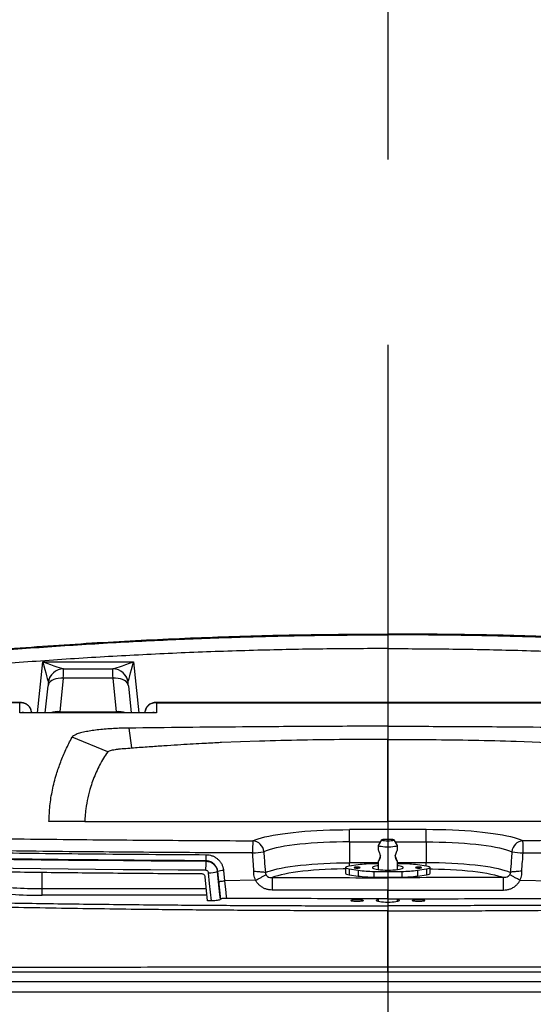
# Model space of a CAD drawing. Extents: x 5251 to 74866, y 269 to 17244.
# Drawn here: x 14847 to 15270, y 10311 to 11122 of the extents above; entities that cross this region are included whole.
import ezdxf

# ---------------------------------------------------------------- set-up
doc = ezdxf.new("R2010")
doc.units = 0
doc.header["$LTSCALE"] = 48
doc.header["$MEASUREMENT"] = 0
doc.linetypes.add('CENTER', pattern=[50.8, 31.75, -6.35, 6.35, -6.35])
doc.layers.add('A-EB-BIN', color=8, linetype='Continuous')
doc.layers.add('G-ANNO-NOTE', color=95, linetype='Continuous')

# ---------------------------------------------------------------- blocks, each defined once
blk = doc.blocks.new('A$C7f305e35')
for p, q in [((1005.58, 1305.31), (1005.58, 1293.98)), ((717.23, 1241.08), (721.64, 1283.02)), ((721.64, 1283.02), (796.22, 1283.02)), ((796.22, 1283.02), (800.63, 1241.08)), ((738.64, 1277.36), (738.72, 1277.36)), ((738.72, 1277.36), (779.14, 1277.36)), ((779.14, 1277.36), (779.22, 1277.36)), ((738.45, 1269.53), (735.56, 1242.01)), ((779.41, 1269.53), (738.45, 1269.53)), ((782.31, 1242.01), (779.41, 1269.53)), ((723.52, 1241.08), (725.87, 1263.42)), ((791.99, 1263.42), (794.34, 1241.08)), ((703.42, 1249.55), (673.41, 1249.55)), ((702.68, 1249.34), (673.98, 1249.34)), ((702.68, 1240.95), (702.68, 1249.34)), ((1196.72, 1249.55), (814.45, 1249.55)), ((815.18, 1249.34), (815.18, 1240.95)), ((815.18, 1249.34), (1195.99, 1249.34)), ((815.18, 1240.95), (702.68, 1240.95)), ((812.82, 1241.08), (705.05, 1241.08)), ((712.24, 1241.78), (712.24, 1241.08)), ((735.52, 1241.08), (735.56, 1242.01)), ((735.56, 1242.01), (782.31, 1242.01)), ((782.34, 1241.08), (782.31, 1242.01)), ((805.62, 1241.08), (805.62, 1241.78)), ((792.32, 1228.52), (794.47, 1212.18)), ((1005.58, 1230.1), (1005.58, 1219.17)), ((774.96, 1208.88), (745.61, 1220.97)), ((899.86, 1217.71), (868.71, 1216.57)), ((1111.31, 1217.71), (1145.54, 1216.45)), ((756.11, 1151.59), (726.66, 1151.59)), ((756.13, 1151.91), (756.11, 1151.59)), ((756.11, 1151.59), (1005.58, 1151.59)), ((1255.05, 1151.59), (1005.58, 1151.59)), ((973.96, 1134.86), (973.96, 1144.92)), ((1037.21, 1144.92), (973.96, 1144.92)), ((1037.21, 1134.86), (1037.21, 1144.92)), ((973.96, 1134.86), (973.96, 1117.6)), ((973.96, 1134.86), (999.41, 1134.86)), ((1000.33, 1136.41), (997.71, 1131.97)), ((1013.45, 1131.97), (1010.84, 1136.41)), ((1011.75, 1134.86), (1037.21, 1134.86)), ((1037.21, 1134.86), (1037.21, 1117.6)), ((997.68, 1131.84), (997.68, 1128.67)), ((1013.49, 1128.7), (1013.49, 1131.84)), ((855.86, 1118.98), (855.92, 1119.28)), ((997.68, 1118.74), (997.68, 1112.07)), ((1013.49, 1112.07), (1013.49, 1118.79)), ((865.43, 1110.51), (865.41, 1110.4)), ((866.29, 1102.07), (865.43, 1110.51)), ((870.35, 1111.27), (871.21, 1102.82)), ((970.8, 1113.69), (970.8, 1108.95)), ((981.13, 1115.96), (973.79, 1114.82)), ((973.79, 1112.56), (981.13, 1111.42)), ((973.79, 1112.56), (973.79, 1107.82)), ((973.96, 1114.85), (973.96, 1117.6)), ((997.68, 1117.6), (973.96, 1117.6)), ((981.13, 1111.42), (981.13, 1106.68)), ((997.68, 1116.8), (994.13, 1116.8)), ((994.13, 1110.58), (1017.04, 1110.58)), ((994.13, 1110.58), (994.13, 1105.84)), ((1037.21, 1117.6), (1013.49, 1117.6)), ((1017.04, 1116.8), (1013.49, 1116.8)), ((1017.04, 1110.58), (1017.04, 1105.84)), ((1037.38, 1114.82), (1030.04, 1115.96)), ((1030.04, 1111.42), (1037.38, 1112.56)), ((1030.04, 1111.42), (1030.04, 1106.68)), ((1037.21, 1114.85), (1037.21, 1117.6)), ((1037.38, 1112.56), (1037.38, 1107.82)), ((1040.37, 1108.95), (1040.37, 1113.69)), ((720.98, 1096.41), (720.98, 1109.57)), ((857.26, 1086.38), (855.26, 1106.13)), ((865.41, 1110.4), (867.73, 1087.48)), ((896.72, 1103.29), (871.21, 1102.82)), ((973.79, 1107.82), (981.13, 1106.68)), ((994.13, 1105.84), (1017.04, 1105.84)), ((1005.58, 1105.36), (1005.58, 1095.04)), ((1030.04, 1106.68), (1037.38, 1107.82)), ((1114.45, 1103.29), (1139.96, 1102.82)), ((720.98, 1090.96), (720.98, 1096.41)), ((720.98, 1096.41), (856.25, 1096.41)), ((1005.58, 1088.03), (1005.58, 1095.04)), ((856.8, 1090.96), (720.98, 1090.96)), ((857.29, 1086.39), (857.1, 1086.37)), ((857.1, 1086.37), (857.26, 1086.38)), ((867.75, 1087.6), (867.73, 1087.48)), ((997.68, 1088.04), (997.68, 1085.68)), ((1013.49, 1085.68), (1013.49, 1088.04)), ((1005.58, 1082.21), (1005.58, 1078.04)), ((1005.58, 1027.72), (1005.58, 1031.96)), ((235.86, 1027.72), (1775.3, 1027.72)), ((1776.29, 1019.56), (234.87, 1019.56)), ((234.48, 1011.37), (1776.69, 1011.37))]:
    blk.add_line(p, q)
at = {"flags": 128}
for points in [[(738.45, 1269.53), (738.53, 1271.8), (738.59, 1273.73), (738.65, 1275.29), (738.69, 1276.43), (738.71, 1277.12), (738.72, 1277.36)], [(779.41, 1269.53), (779.33, 1271.8), (779.27, 1273.73), (779.21, 1275.29), (779.17, 1276.43), (779.15, 1277.12), (779.14, 1277.36)], [(738.45, 1269.53), (736.34, 1269.58), (734.3, 1269.41), (732.37, 1269.03), (730.61, 1268.46), (729.08, 1267.72), (727.8, 1266.81), (726.82, 1265.77), (726.17, 1264.63), (725.87, 1263.42)], [(726.14, 1266.03), (726.13, 1265.92), (726.1, 1265.58), (726.04, 1265.04), (725.96, 1264.31), (725.87, 1263.42)], [(791.99, 1263.42), (791.69, 1264.63), (791.04, 1265.77), (790.06, 1266.81), (788.79, 1267.72), (787.25, 1268.46), (785.49, 1269.03), (783.56, 1269.41), (781.52, 1269.58), (779.41, 1269.53)], [(791.99, 1263.42), (791.9, 1264.31), (791.82, 1265.04), (791.77, 1265.58), (791.73, 1265.92), (791.72, 1266.03)], [(894.46, 1135.77), (896.47, 1136.6), (898.81, 1137.41), (901.46, 1138.19), (904.41, 1138.94), (907.65, 1139.65), (911.16, 1140.33), (914.94, 1140.98), (918.95, 1141.58), (923.2, 1142.14), (927.66, 1142.65), (932.3, 1143.12), (937.13, 1143.53), (942.1, 1143.89), (947.21, 1144.2), (952.42, 1144.46), (957.73, 1144.66), (963.1, 1144.8), (968.52, 1144.89), (973.96, 1144.92)], [(1116.71, 1135.77), (1114.69, 1136.6), (1112.36, 1137.41), (1109.71, 1138.19), (1106.76, 1138.94), (1103.52, 1139.65), (1100.01, 1140.33), (1096.23, 1140.98), (1092.21, 1141.58), (1087.97, 1142.14), (1083.51, 1142.65), (1078.86, 1143.12), (1074.04, 1143.53), (1069.07, 1143.89), (1063.96, 1144.2), (1058.74, 1144.46), (1053.44, 1144.66), (1048.07, 1144.8), (1042.65, 1144.89), (1037.21, 1144.92)], [(973.96, 1134.86), (968.57, 1134.82), (963.2, 1134.73), (957.9, 1134.57), (952.67, 1134.35), (947.55, 1134.07), (942.57, 1133.73), (937.76, 1133.33), (933.13, 1132.87), (928.71, 1132.37), (924.53, 1131.81), (920.6, 1131.2), (916.95, 1130.55), (913.6, 1129.86), (910.55, 1129.12), (907.84, 1128.36), (905.46, 1127.57), (903.45, 1126.74)], [(1005.58, 1137.19), (1006.95, 1137.16), (1008.22, 1137.08), (1009.32, 1136.94), (1010.16, 1136.76), (1010.68, 1136.55), (1010.86, 1136.33), (1010.68, 1136.1), (1010.16, 1135.89), (1009.32, 1135.72), (1008.22, 1135.58), (1006.95, 1135.49), (1005.58, 1135.46), (1004.22, 1135.49), (1002.94, 1135.58), (1001.85, 1135.72), (1001.01, 1135.89), (1000.48, 1136.1), (1000.3, 1136.33), (1000.48, 1136.55), (1001.01, 1136.76), (1001.85, 1136.94), (1002.94, 1137.08), (1004.22, 1137.16), (1005.58, 1137.19)], [(1037.21, 1134.86), (1042.6, 1134.82), (1047.96, 1134.73), (1053.27, 1134.57), (1058.5, 1134.35), (1063.61, 1134.07), (1068.59, 1133.73), (1073.41, 1133.33), (1078.04, 1132.87), (1082.45, 1132.37), (1086.64, 1131.81), (1090.57, 1131.2), (1094.22, 1130.55), (1097.57, 1129.86), (1100.61, 1129.12), (1103.33, 1128.36), (1105.7, 1127.57), (1107.72, 1126.74)], [(1013.45, 1131.97), (1013.48, 1131.91), (1013.38, 1131.63), (1012.93, 1131.36), (1012.13, 1131.11), (1011.02, 1130.9), (1009.66, 1130.73), (1008.11, 1130.61), (1006.44, 1130.55), (1004.73, 1130.55), (1003.06, 1130.61), (1001.51, 1130.73), (1000.15, 1130.9), (999.04, 1131.11), (998.24, 1131.36), (997.78, 1131.63), (997.69, 1131.91), (997.71, 1131.97)], [(675.1, 1120.7), (697.67, 1120.41), (720.25, 1120.14), (742.83, 1119.9), (765.42, 1119.67), (788.02, 1119.47), (810.63, 1119.28), (833.24, 1119.12), (855.86, 1118.98)], [(855.61, 1111.44), (832.95, 1111.58), (810.3, 1111.74), (787.65, 1111.92), (765.01, 1112.13), (742.37, 1112.35), (719.75, 1112.6), (697.13, 1112.87), (674.53, 1113.16)], [(904.82, 1109.53), (906.74, 1110.34), (909.03, 1111.13), (911.65, 1111.89), (914.61, 1112.62), (917.88, 1113.3), (921.44, 1113.95), (925.29, 1114.56), (929.39, 1115.11), (933.73, 1115.62), (938.28, 1116.07), (943.02, 1116.47), (947.92, 1116.81), (952.96, 1117.09), (958.11, 1117.31), (963.35, 1117.47), (968.64, 1117.56), (973.96, 1117.6)], [(970.8, 1112.55), (968.88, 1112.54), (963.83, 1112.44), (958.83, 1112.29), (953.92, 1112.07), (949.12, 1111.8), (944.46, 1111.47), (939.95, 1111.08), (935.64, 1110.64), (931.54, 1110.15), (927.67, 1109.61), (924.06, 1109.02), (920.72, 1108.39), (917.68, 1107.72), (914.95, 1107.02), (912.54, 1106.29), (910.48, 1105.53)], [(973.79, 1114.82), (972.52, 1114.58), (971.58, 1114.31), (971, 1114.01), (970.8, 1113.69), (971, 1113.38), (971.58, 1113.07), (972.52, 1112.8), (973.79, 1112.56)], [(980.29, 1113.28), (981.25, 1113.31), (982.07, 1113.4), (982.62, 1113.53), (982.82, 1113.69), (982.62, 1113.85), (982.07, 1113.98), (981.25, 1114.07), (980.29, 1114.11), (979.32, 1114.07), (978.5, 1113.98), (977.95, 1113.85), (977.76, 1113.69), (977.95, 1113.53), (978.5, 1113.4), (979.32, 1113.31), (980.29, 1113.28)], [(997.68, 1115.31), (996.83, 1115.19), (995.41, 1114.92), (994.29, 1114.62), (993.49, 1114.3), (993.04, 1113.95), (992.95, 1113.6), (993.22, 1113.25), (993.85, 1112.92), (994.81, 1112.6), (996.09, 1112.32), (997.64, 1112.08), (999.41, 1111.88), (1001.37, 1111.73), (1003.45, 1111.65), (1005.58, 1111.62)], [(1005.58, 1111.62), (1007.72, 1111.65), (1009.8, 1111.73), (1011.75, 1111.88), (1013.53, 1112.08), (1015.08, 1112.32), (1016.35, 1112.6), (1017.32, 1112.92), (1017.95, 1113.25), (1018.22, 1113.6), (1018.13, 1113.95), (1017.68, 1114.3), (1016.88, 1114.62), (1015.75, 1114.92), (1014.34, 1115.19), (1013.49, 1115.31)], [(1030.88, 1113.28), (1031.85, 1113.31), (1032.67, 1113.4), (1033.22, 1113.53), (1033.41, 1113.69), (1033.22, 1113.85), (1032.67, 1113.98), (1031.85, 1114.07), (1030.88, 1114.11), (1029.91, 1114.07), (1029.09, 1113.98), (1028.54, 1113.85), (1028.35, 1113.69), (1028.54, 1113.53), (1029.09, 1113.4), (1029.91, 1113.31), (1030.88, 1113.28)], [(1106.35, 1109.53), (1104.42, 1110.34), (1102.14, 1111.13), (1099.52, 1111.89), (1096.56, 1112.62), (1093.29, 1113.3), (1089.73, 1113.95), (1085.88, 1114.56), (1081.78, 1115.11), (1077.44, 1115.62), (1072.89, 1116.07), (1068.15, 1116.47), (1063.25, 1116.81), (1058.21, 1117.09), (1053.05, 1117.31), (1047.82, 1117.47), (1042.53, 1117.56), (1037.21, 1117.6)], [(1037.38, 1112.56), (1038.65, 1112.8), (1039.59, 1113.07), (1040.17, 1113.38), (1040.37, 1113.69), (1040.17, 1114.01), (1039.59, 1114.31), (1038.65, 1114.58), (1037.38, 1114.82)], [(1040.37, 1112.55), (1042.29, 1112.54), (1047.34, 1112.44), (1052.33, 1112.29), (1057.25, 1112.07), (1062.05, 1111.8), (1066.71, 1111.47), (1071.21, 1111.08), (1075.53, 1110.64), (1079.63, 1110.15), (1083.5, 1109.61), (1087.11, 1109.02), (1090.45, 1108.39), (1093.49, 1107.72), (1096.22, 1107.02), (1098.62, 1106.29), (1100.69, 1105.53)], [(860.31, 1086.35), (858.86, 1100.67), (857.99, 1109.26)], [(871.21, 1102.82), (872.17, 1093.28), (872.27, 1092.35), (872.67, 1088.36)], [(970.8, 1108.95), (971, 1108.63), (971.58, 1108.33), (972.52, 1108.06), (973.79, 1107.82)], [(1037.38, 1107.82), (1038.65, 1108.06), (1039.59, 1108.33), (1040.17, 1108.63), (1040.37, 1108.95)], [(867.75, 1087.6), (867.35, 1091.59), (866.29, 1102.07)], [(860.31, 1086.35), (859.91, 1086.35), (859.51, 1086.35), (859.11, 1086.35), (858.71, 1086.36), (858.31, 1086.36), (857.91, 1086.36), (857.5, 1086.36), (857.1, 1086.37)], [(980.29, 1085.71), (978.92, 1085.74), (977.66, 1085.83), (976.59, 1085.97), (975.79, 1086.16), (975.33, 1086.37), (975.24, 1086.59), (975.52, 1086.82), (976.15, 1087.02), (977.09, 1087.18), (978.27, 1087.3), (979.6, 1087.36), (980.97, 1087.36), (982.3, 1087.3), (983.48, 1087.18), (984.42, 1087.02), (985.05, 1086.82), (985.33, 1086.59), (985.24, 1086.37), (984.78, 1086.16), (983.98, 1085.97), (982.91, 1085.83), (981.65, 1085.74), (980.29, 1085.71)], [(1005.58, 1084.98), (1003.73, 1085.01), (1001.95, 1085.1), (1000.31, 1085.24), (998.88, 1085.44), (997.7, 1085.67), (996.82, 1085.94), (996.28, 1086.23), (996.1, 1086.54), (996.28, 1086.84), (996.82, 1087.13), (997.68, 1087.4)], [(1013.49, 1087.4), (1014.35, 1087.13), (1014.89, 1086.84), (1015.07, 1086.54), (1014.89, 1086.23), (1014.35, 1085.94), (1013.47, 1085.67), (1012.29, 1085.44), (1010.85, 1085.24), (1009.21, 1085.1), (1007.43, 1085.01), (1005.58, 1084.98)], [(1030.88, 1085.71), (1029.52, 1085.74), (1028.25, 1085.83), (1027.18, 1085.97), (1026.39, 1086.16), (1025.93, 1086.37), (1025.83, 1086.59), (1026.11, 1086.82), (1026.75, 1087.02), (1027.69, 1087.18), (1028.87, 1087.3), (1030.19, 1087.36), (1031.57, 1087.36), (1032.9, 1087.3), (1034.07, 1087.18), (1035.01, 1087.02), (1035.65, 1086.82), (1035.93, 1086.59), (1035.83, 1086.37), (1035.37, 1086.16), (1034.58, 1085.97), (1033.51, 1085.83), (1032.25, 1085.74), (1030.88, 1085.71)]]:
    blk.add_lwpolyline(points, dxfattribs=at)
for centre, radius, start, end in [((738.66, 1264.74), 12.61, 90.1078, 173.61213), ((738.72, 1264.71), 12.65, 90, 174), ((779.14, 1264.71), 12.65, 6, 90), ((779.2, 1264.74), 12.61, 6.38787, 89.89227), ((734.04, 1223.75), 18.33, 85.26346, 108.93471), ((783.82, 1223.75), 18.33, 71.06532, 94.73651), ((1040.04, 1127.28), 145.83, 176.66125, 180.61521), ((893.58, 1125.9), 9.91, 4.87355, 84.9004), ((1117.59, 1125.9), 9.91, 95.0996, 175.12645), ((971.13, 1127.28), 145.83, 359.38479, 3.33875), ((889.77, 1207.1), 81.51, 273.12486, 279.65637), ((1121.39, 1207.1), 81.51, 260.34363, 266.87514), ((932.94, 1112.61), 77.34, 175.27504, 180.86915), ((802.18, 1123.52), 53.91, 355.48187, 0.83147), ((871.68, 1086.26), 25.05, 93.04269, 104.4556), ((993.42, 1027.37), 89.43, 89.5424, 97.89565), ((993.42, 1200.01), 89.43, 262.10435, 270.4576), ((1017.75, 1027.37), 89.43, 82.10435, 90.4576), ((1017.75, 1200.01), 89.43, 269.5424, 277.89565), ((855.96, 1147.26), 38.05, 273.05459, 284.37024), ((1085.8, 1096.81), 175.54, 177.15385, 180.52474), ((993.42, 1195.3), 89.46, 262.10508, 270.45583), ((1017.75, 1195.3), 89.46, 269.54417, 277.89492), ((925.37, 1096.81), 175.54, 359.47526, 2.84615), ((717.63, 1405.12), 314.19, 261.48725, 270.61154), ((717.48, 1373.84), 277.46, 260.90727, 270.72422)]:
    blk.add_arc(centre, radius, start, end)
for centre, major_axis, ratio, start_param, end_param in [((721.64, 1283.68), (-4.51, 17.57), 0.009063, 1.606096, 3.072173), ((721.64, 1283.68), (17.09, -6.3), 0.034057, 4.724937, 6.191013), ((796.22, 1283.68), (17.09, 6.3), 0.034057, 3.233765, 4.699841), ((796.22, 1283.68), (4.51, 17.57), 0.009063, 3.211012, 4.677089), ((719.64, 1264.71), (6.49, 1.4), 0.188426, 6.221428, 6.315221), ((798.22, 1264.71), (6.49, -1.4), 0.188426, 3.109557, 3.20335), ((702.68, 1231.47), (7.38, 7.9), 0.780834, 0.448804, 0.874484), ((702.68, 1231.47), (14.31, 2.72), 0.644282, 1.284461, 1.449183), ((712.92, 1234.48), (-0.89, 8.6), 0.017051, 5.585275, 5.723095), ((804.94, 1234.48), (0.89, 8.6), 0.017051, 0.560091, 0.697911), ((815.18, 1231.47), (-7.38, 7.9), 0.780834, 5.408702, 5.834381), ((815.18, 1231.47), (14.31, -2.72), 0.644282, 1.692409, 1.858935)]:
    blk.add_ellipse(centre, major_axis=major_axis, ratio=ratio, start_param=start_param, end_param=end_param)
for points, knots in [([(351.13, 1252.22), (375.37, 1256.1), (423.85, 1263.86), (496.83, 1273.8), (569.98, 1282.49), (643.28, 1289.81), (716.26, 1295.76), (788.88, 1300.35), (861.1, 1303.59), (933.35, 1305.62), (981.51, 1305.87), (1005.58, 1305.99)], [0, 0, 0, 0, 0.112009, 0.224048, 0.336103, 0.448161, 0.560207, 0.670226, 0.780207, 0.890136, 1, 1, 1, 1]), ([(560.8, 1280.5), (579.47, 1282.51), (616.8, 1286.53), (672.9, 1291.56), (729.09, 1295.87), (785.38, 1299.37), (841.74, 1302.08), (897.24, 1303.95), (951.85, 1305.1), (987.67, 1305.24), (1005.58, 1305.31)], [0, 0, 0, 0, 0.126369, 0.252744, 0.379113, 0.505711, 0.632315, 0.758912, 0.879445, 1, 1, 1, 1]), ([(1660.04, 1252.22), (1635.8, 1256.1), (1587.32, 1263.86), (1514.34, 1273.8), (1441.19, 1282.49), (1367.89, 1289.81), (1294.91, 1295.76), (1222.29, 1300.35), (1150.06, 1303.59), (1077.82, 1305.62), (1029.66, 1305.87), (1005.58, 1305.99)], [0, 0, 0, 0, 0.112009, 0.224048, 0.336103, 0.448161, 0.560207, 0.670226, 0.780207, 0.890136, 1, 1, 1, 1]), ([(1005.58, 1305.31), (1005.58, 1305.51), (1005.58, 1305.91), (1005.58, 1305.97), (1005.58, 1305.99)], [0, 0, 0, 0, 0.499969, 1, 1, 1, 1]), ([(1450.37, 1280.5), (1431.7, 1282.51), (1394.37, 1286.53), (1338.27, 1291.56), (1282.07, 1295.87), (1225.79, 1299.37), (1169.43, 1302.08), (1113.93, 1303.95), (1059.31, 1305.1), (1023.49, 1305.24), (1005.58, 1305.31)], [0, 0, 0, 0, 0.126369, 0.252744, 0.379113, 0.505711, 0.632315, 0.758912, 0.879445, 1, 1, 1, 1]), ([(1005.58, 1293.98), (987.73, 1293.91), (952.03, 1293.77), (897.61, 1292.63), (842.36, 1290.77), (786.27, 1288.07), (730.2, 1284.59), (674.15, 1280.3), (618.12, 1275.28), (580.84, 1271.26), (562.2, 1269.25)], [0, 0, 0, 0, 0.120532, 0.241087, 0.367456, 0.493832, 0.620201, 0.746799, 0.873402, 1, 1, 1, 1]), ([(1005.58, 1293.98), (1023.43, 1293.91), (1059.14, 1293.77), (1113.55, 1292.63), (1168.81, 1290.77), (1224.89, 1288.07), (1280.97, 1284.59), (1337.02, 1280.3), (1393.04, 1275.28), (1430.32, 1271.26), (1448.96, 1269.25)], [0, 0, 0, 0, 0.120532, 0.241087, 0.367456, 0.493832, 0.620201, 0.746799, 0.873402, 1, 1, 1, 1]), ([(702.68, 1249.34), (702.68, 1249.34), (702.69, 1249.34), (702.69, 1249.34), (702.71, 1249.35), (702.73, 1249.37), (702.79, 1249.4), (702.92, 1249.46), (703.14, 1249.54), (703.31, 1249.53), (703.41, 1249.53)], [0, 0, 0, 0, 0.0093382, 0.0116013, 0.0280786, 0.0593993, 0.1257083, 0.2664741, 0.5690999, 1, 1, 1, 1]), ([(712.24, 1241.78), (712.01, 1242.82), (711.71, 1244.22), (710.38, 1246.33), (708.77, 1247.87), (706.54, 1248.92), (704.59, 1249.36), (703.33, 1249.39), (702.69, 1249.34), (702.68, 1249.34)], [0, 0, 0, 0, 0.2322953, 0.311105, 0.5573788, 0.7241542, 0.8592054, 0.9986432, 1, 1, 1, 1]), ([(712.17, 1242.09), (712.12, 1242.41), (712.01, 1243.27), (711.5, 1244.57), (710.7, 1245.94), (709.67, 1247.12), (708.45, 1248.1), (707.09, 1248.84), (705.62, 1249.32), (704.38, 1249.55), (703.64, 1249.53), (703.41, 1249.52)], [0, 0, 0, 0, 0.075618, 0.200944, 0.324655, 0.446964, 0.569969, 0.693895, 0.817827, 0.944107, 1, 1, 1, 1]), ([(815.18, 1249.34), (815.18, 1249.34), (814.53, 1249.39), (813.27, 1249.36), (811.32, 1248.92), (809.1, 1247.87), (807.48, 1246.33), (806.16, 1244.22), (805.85, 1242.82), (805.62, 1241.78)], [0, 0, 0, 0, 0.001357, 0.140795, 0.275846, 0.442621, 0.688896, 0.767705, 1, 1, 1, 1]), ([(814.45, 1249.52), (814.3, 1249.53), (813.62, 1249.57), (812.42, 1249.36), (810.92, 1248.91), (809.53, 1248.17), (808.29, 1247.22), (807.25, 1246.06), (806.41, 1244.68), (805.85, 1243.3), (805.73, 1242.35), (805.68, 1241.97)], [0, 0, 0, 0, 0.037287, 0.165874, 0.291431, 0.414917, 0.537353, 0.65848, 0.779014, 0.911672, 1, 1, 1, 1]), ([(814.45, 1249.53), (814.55, 1249.53), (814.73, 1249.54), (814.94, 1249.46), (815.07, 1249.4), (815.13, 1249.37), (815.16, 1249.35), (815.17, 1249.34), (815.18, 1249.34), (815.18, 1249.34), (815.18, 1249.34)], [0, 0, 0, 0, 0.431075, 0.733608, 0.874329, 0.940619, 0.97193, 0.988401, 0.990663, 1, 1, 1, 1]), ([(792.32, 1228.52), (790.24, 1228.48), (786.02, 1228.41), (779.75, 1228.12), (773.57, 1227.71), (767.66, 1227.15), (762.19, 1226.45), (757.06, 1225.59), (752.56, 1224.56), (749.01, 1223.39), (746.59, 1222.19), (745.93, 1221.37), (745.61, 1220.97)], [0, 0, 0, 0, 0.087653, 0.17866, 0.27243, 0.368245, 0.46528, 0.562639, 0.67653, 0.788189, 0.896355, 1, 1, 1, 1]), ([(1005.58, 1230.1), (985.66, 1230.03), (945.81, 1229.89), (890.34, 1229.51), (839.17, 1229.06), (807.93, 1228.7), (792.32, 1228.52)], [0, 0, 0, 0, 0.279988, 0.560003, 0.780012, 1, 1, 1, 1]), ([(1005.58, 1230.1), (1025.51, 1230.03), (1065.35, 1229.89), (1120.82, 1229.51), (1171.99, 1229.06), (1203.23, 1228.7), (1218.85, 1228.52)], [0, 0, 0, 0, 0.279988, 0.560003, 0.780012, 1, 1, 1, 1]), ([(726.66, 1151.59), (726.83, 1155.91), (727.18, 1164.55), (729.31, 1177.52), (732.36, 1189.55), (736.19, 1200.65), (740.41, 1210.82), (743.88, 1217.59), (745.61, 1220.97)], [0, 0, 0, 0, 0.186637, 0.373315, 0.560008, 0.706692, 0.85336, 1, 1, 1, 1]), ([(868.71, 1216.58), (868, 1216.55), (865.09, 1216.4), (859.68, 1216.11), (851.82, 1215.68), (842.68, 1215.17), (832.24, 1214.54), (820.9, 1213.82), (808.77, 1213), (796.35, 1212.09), (787.99, 1211.41), (783.93, 1211.09)], [0, 0, 0, 0, 0.025392, 0.103884, 0.192122, 0.304284, 0.427749, 0.561621, 0.704909, 0.856528, 1, 1, 1, 1]), ([(1005.58, 1219.17), (993.83, 1219.14), (970.33, 1219.09), (935.08, 1218.64), (911.6, 1218.02), (899.86, 1217.71)], [0, 0, 0, 0, 0.333357, 0.666689, 1, 1, 1, 1]), ([(1005.58, 1219.17), (1017.34, 1219.14), (1040.84, 1219.09), (1076.09, 1218.64), (1099.57, 1218.02), (1111.31, 1217.71)], [0, 0, 0, 0, 0.333357, 0.6666889, 1, 1, 1, 1]), ([(1005.58, 1151.59), (1005.58, 1151.68), (1005.58, 1151.91), (1005.58, 1152.35), (1005.58, 1152.94), (1005.58, 1153.69), (1005.58, 1154.58), (1005.58, 1155.61), (1005.58, 1156.77), (1005.58, 1158.18), (1005.58, 1159.84), (1005.58, 1161.77), (1005.58, 1163.85), (1005.58, 1166.06), (1005.58, 1168.62), (1005.58, 1171.52), (1005.58, 1174.77), (1005.58, 1178.11), (1005.58, 1181.52), (1005.58, 1184.97), (1005.58, 1188.42), (1005.58, 1191.82), (1005.58, 1195.14), (1005.58, 1198.35), (1005.58, 1201.44), (1005.58, 1204.18), (1005.58, 1206.58), (1005.58, 1208.64), (1005.58, 1210.56), (1005.58, 1212.33), (1005.58, 1213.92), (1005.58, 1215.33), (1005.58, 1216.54), (1005.58, 1217.49), (1005.58, 1218.19), (1005.58, 1218.66), (1005.58, 1219.01), (1005.58, 1219.12), (1005.58, 1219.17)], [0, 0, 0, 0, 0.0036947, 0.00977, 0.0181185, 0.0286325, 0.0412048, 0.0557274, 0.0720931, 0.0901944, 0.1152469, 0.1426585, 0.1722155, 0.2037044, 0.2369115, 0.2814226, 0.327938, 0.3760144, 0.4252086, 0.4750773, 0.5251768, 0.5750641, 0.6233204, 0.6705298, 0.716275, 0.7601389, 0.7930116, 0.8242631, 0.8536908, 0.8810925, 0.906266, 0.929009, 0.9491196, 0.9663957, 0.9778502, 0.9873331, 0.9947479, 1, 1, 1, 1]), ([(774.96, 1208.88), (773.77, 1207.18), (771.39, 1203.77), (768.26, 1198.03), (765.48, 1192.21), (763.05, 1186.3), (760.63, 1179.28), (758.4, 1171.16), (757.44, 1165.1), (756.95, 1162.08)], [0, 0, 0, 0, 0.123971, 0.247919, 0.37186, 0.495805, 0.619763, 0.80989, 1, 1, 1, 1]), ([(783.93, 1211.09), (782.98, 1210.95), (781.05, 1210.68), (778.69, 1210.23), (776.8, 1209.77), (775.48, 1209.31), (775.13, 1209.02), (774.96, 1208.88)], [0, 0, 0, 0, 0.192969, 0.39416, 0.596329, 0.797816, 1, 1, 1, 1]), ([(756.95, 1162.08), (756.71, 1159.96), (756.36, 1156.92), (756.2, 1153.81), (756.15, 1152.56), (756.13, 1152.18), (756.13, 1151.99)], [0, 0, 0, 0, 0.59859, 0.861993, 0.93099, 1, 1, 1, 1]), ([(657.66, 1137.9), (672.01, 1137.7), (700.71, 1137.3), (741.98, 1136.85), (781.44, 1136.47), (819.1, 1136.18), (856.77, 1135.94), (881.89, 1135.83), (894.46, 1135.77)], [0, 0, 0, 0, 0.182125, 0.3642804, 0.5231816, 0.6820829, 0.8410413, 1, 1, 1, 1]), ([(1353.51, 1137.9), (1339.16, 1137.7), (1310.46, 1137.3), (1269.19, 1136.85), (1229.72, 1136.47), (1192.07, 1136.18), (1154.4, 1135.94), (1129.27, 1135.83), (1116.71, 1135.77)], [0, 0, 0, 0, 0.182125, 0.3642804, 0.5231816, 0.6820829, 0.8410413, 1, 1, 1, 1]), ([(894.22, 1125.71), (881.63, 1125.77), (856.45, 1125.88), (818.7, 1126.12), (780.95, 1126.42), (741.38, 1126.79), (699.99, 1127.25), (671.21, 1127.65), (656.82, 1127.85)], [0, 0, 0, 0, 0.1588772, 0.3177541, 0.4766859, 0.6356174, 0.8177943, 1, 1, 1, 1]), ([(903.45, 1126.74), (903.63, 1124.39), (904.06, 1118.69), (904.5, 1112.99), (904.75, 1109.64)], [0, 0, 0, 0, 0.412543, 1, 1, 1, 1]), ([(997.76, 1118.73), (997.77, 1118.72), (997.83, 1118.68), (998.21, 1119.1), (998.78, 1119.97), (999.33, 1121.23), (999.56, 1122.69), (999.44, 1124.08), (999.05, 1125.45), (998.48, 1126.82), (997.96, 1127.92), (997.68, 1128.57), (997.71, 1128.64), (997.71, 1128.67)], [0, 0, 0, 0, 0.044902, 0.143319, 0.249888, 0.371553, 0.46028, 0.549224, 0.635679, 0.738925, 0.860825, 0.958527, 1, 1, 1, 1]), ([(1013.48, 1128.7), (1013.48, 1128.7), (1013.53, 1128.7), (1013.35, 1128.24), (1012.97, 1127.41), (1012.38, 1126.13), (1011.84, 1124.63), (1011.61, 1123.07), (1011.73, 1121.74), (1012.12, 1120.52), (1012.68, 1119.48), (1013.22, 1118.78), (1013.37, 1118.72), (1013.43, 1118.7)], [0, 0, 0, 0, 0.0084774, 0.1031671, 0.1979878, 0.3049592, 0.4266707, 0.5152335, 0.6040048, 0.6905279, 0.7940027, 0.9159704, 1, 1, 1, 1]), ([(1107.72, 1126.74), (1107.54, 1124.39), (1107.11, 1118.69), (1106.67, 1112.99), (1106.41, 1109.64)], [0, 0, 0, 0, 0.412543, 1, 1, 1, 1]), ([(1116.95, 1125.71), (1129.54, 1125.77), (1154.71, 1125.88), (1192.47, 1126.12), (1230.22, 1126.42), (1269.79, 1126.79), (1311.18, 1127.25), (1339.96, 1127.65), (1354.35, 1127.85)], [0, 0, 0, 0, 0.1588772, 0.3177541, 0.4766859, 0.6356174, 0.8177943, 1, 1, 1, 1]), ([(855.92, 1119.28), (840.13, 1119.37), (808.55, 1119.56), (762.65, 1119.96), (718.21, 1120.41), (689.56, 1120.78), (675.24, 1120.97)], [0, 0, 0, 0, 0.2618626, 0.5237615, 0.7618633, 1, 1, 1, 1]), ([(675.63, 1125.99), (689.93, 1125.81), (718.54, 1125.44), (762.92, 1124.99), (808.77, 1124.59), (840.31, 1124.4), (856.08, 1124.31)], [0, 0, 0, 0, 0.238081, 0.476199, 0.73808, 1, 1, 1, 1]), ([(855.86, 1118.98), (856.94, 1118.87), (859.09, 1118.65), (861.95, 1117.01), (864.13, 1114.59), (865.15, 1112.22), (865.35, 1110.78), (865.41, 1110.4)], [0, 0, 0, 0, 0.229067, 0.457857, 0.686856, 0.916708, 1, 1, 1, 1]), ([(865.43, 1110.51), (865.38, 1110.9), (865.18, 1112.37), (864.17, 1114.79), (862.01, 1117.26), (859.15, 1118.94), (857, 1119.16), (855.92, 1119.28)], [0, 0, 0, 0, 0.083799, 0.314626, 0.54386, 0.772077, 1, 1, 1, 1]), ([(856.08, 1124.31), (856.89, 1124.26), (858.5, 1124.17), (860.85, 1123.53), (863.06, 1122.53), (865.07, 1121.17), (866.83, 1119.48), (868.29, 1117.53), (869.4, 1115.35), (870.08, 1113.24), (870.27, 1111.85), (870.35, 1111.27)], [0, 0, 0, 0, 0.114273, 0.228548, 0.342835, 0.457125, 0.571716, 0.686315, 0.801505, 0.916706, 1, 1, 1, 1]), ([(895.32, 1110.71), (895.12, 1113.36), (894.76, 1118.36), (894.39, 1123.36), (894.22, 1125.71)], [0, 0, 0, 0, 0.5288145, 1, 1, 1, 1]), ([(999.43, 1123.7), (999.37, 1123.36), (999.22, 1122.43), (998.66, 1121.06), (998.05, 1119.74), (997.71, 1118.99), (997.69, 1118.8), (997.68, 1118.74)], [0, 0, 0, 0, 0.140928, 0.385927, 0.633998, 0.889102, 1, 1, 1, 1]), ([(1013.46, 1118.68), (1013.48, 1118.74), (1013.5, 1118.87), (1013.18, 1119.59), (1012.68, 1120.66), (1012.12, 1122.02), (1011.77, 1123.09), (1011.73, 1123.61), (1011.73, 1123.61)], [0, 0, 0, 0, 0.193416, 0.377032, 0.574727, 0.802642, 0.998339, 1, 1, 1, 1]), ([(1115.85, 1110.71), (1116.04, 1113.36), (1116.41, 1118.36), (1116.78, 1123.36), (1116.95, 1125.71)], [0, 0, 0, 0, 0.5288145, 1, 1, 1, 1]), ([(857.99, 1109.26), (857.98, 1109.36), (857.93, 1109.72), (857.67, 1110.32), (857.13, 1110.94), (856.41, 1111.35), (855.88, 1111.41), (855.61, 1111.44)], [0, 0, 0, 0, 0.083426, 0.31358, 0.542651, 0.771271, 1, 1, 1, 1]), ([(896.72, 1103.29), (896.41, 1103.99), (895.79, 1105.41), (895.25, 1107.92), (895.29, 1109.71), (895.32, 1110.71)], [0, 0, 0, 0, 0.2993534, 0.6072344, 1, 1, 1, 1]), ([(895.32, 1110.71), (895.34, 1110.71), (896.14, 1110.64), (898.04, 1110.48), (900.85, 1110.3), (903.16, 1110.06), (904.3, 1110.04), (904.68, 1109.7), (904.75, 1109.64)], [0, 0, 0, 0, 0.004184, 0.196668, 0.467069, 0.737428, 0.94633, 1, 1, 1, 1]), ([(1115.85, 1110.71), (1115.83, 1110.71), (1115.03, 1110.64), (1113.12, 1110.48), (1110.31, 1110.3), (1108.01, 1110.06), (1106.87, 1110.04), (1106.49, 1109.7), (1106.41, 1109.64)], [0, 0, 0, 0, 0.004184, 0.196668, 0.467069, 0.737428, 0.94633, 1, 1, 1, 1]), ([(1114.45, 1103.29), (1114.76, 1103.99), (1115.38, 1105.41), (1115.92, 1107.92), (1115.87, 1109.71), (1115.85, 1110.71)], [0, 0, 0, 0, 0.2993534, 0.6072344, 1, 1, 1, 1]), ([(852.74, 1108.42), (833.23, 1108.55), (794.22, 1108.81), (735.73, 1109.37), (696.79, 1109.85), (677.32, 1110.09)], [0, 0, 0, 0, 0.333333, 0.666667, 1, 1, 1, 1]), ([(855.26, 1106.13), (855.2, 1106.43), (855.07, 1107.04), (854.48, 1107.79), (853.68, 1108.32), (853.06, 1108.39), (852.74, 1108.42)], [0, 0, 0, 0, 0.250006, 0.499902, 0.749744, 1, 1, 1, 1]), ([(866.29, 1102.07), (866.38, 1102.11), (866.58, 1102.2), (867.73, 1102.41), (869.34, 1102.63), (870.58, 1102.76), (871.21, 1102.82)], [0, 0, 0, 0, 0.2499983, 0.5000022, 0.7500007, 1, 1, 1, 1]), ([(896.72, 1103.29), (897.64, 1103.75), (899.48, 1104.67), (902, 1105.98), (904.08, 1107.11), (904.87, 1107.59), (905.26, 1107.83)], [0, 0, 0, 0, 0.250002, 0.499999, 0.75, 1, 1, 1, 1]), ([(910.27, 1095.2), (909.38, 1095.25), (907.6, 1095.34), (905, 1096.02), (902.55, 1097.11), (900.37, 1098.59), (898.53, 1100.41), (897.38, 1102.03), (896.85, 1103.03), (896.72, 1103.29)], [0, 0, 0, 0, 0.16061, 0.321166, 0.48215, 0.643078, 0.79509, 0.947076, 1, 1, 1, 1]), ([(904.75, 1109.64), (904.77, 1109.6), (904.79, 1109.57), (904.82, 1109.53), (904.82, 1109.53)], [0, 0, 0, 0, 0.90882, 1, 1, 1, 1]), ([(904.82, 1109.53), (904.82, 1109.45), (904.85, 1108.96), (904.99, 1108.38), (905.22, 1107.93), (905.26, 1107.83)], [0, 0, 0, 0, 0.138539, 0.820888, 1, 1, 1, 1]), ([(905.26, 1107.83), (905.31, 1107.75), (905.58, 1107.27), (906.04, 1106.78), (907.02, 1106.06), (908.45, 1105.49), (909.77, 1105.51), (910.48, 1105.53)], [0, 0, 0, 0, 0.045357, 0.258469, 0.315892, 0.635572, 1, 1, 1, 1]), ([(910.48, 1105.53), (914.08, 1105.51), (931.77, 1105.45), (963.47, 1105.38), (991.57, 1105.37), (1005.58, 1105.36)], [0, 0, 0, 0, 0.113846, 0.557858, 1, 1, 1, 1]), ([(1100.69, 1105.53), (1097.08, 1105.51), (1079.4, 1105.45), (1047.7, 1105.38), (1019.6, 1105.37), (1005.58, 1105.36)], [0, 0, 0, 0, 0.113846, 0.557858, 1, 1, 1, 1]), ([(1105.9, 1107.83), (1105.86, 1107.75), (1105.59, 1107.27), (1105.12, 1106.78), (1104.14, 1106.06), (1102.72, 1105.49), (1101.4, 1105.51), (1100.69, 1105.53)], [0, 0, 0, 0, 0.045357, 0.258469, 0.315892, 0.635572, 1, 1, 1, 1]), ([(1100.9, 1095.2), (1101.79, 1095.25), (1103.57, 1095.34), (1106.17, 1096.02), (1108.62, 1097.11), (1110.8, 1098.59), (1112.63, 1100.41), (1113.79, 1102.03), (1114.32, 1103.03), (1114.45, 1103.29)], [0, 0, 0, 0, 0.16061, 0.321166, 0.48215, 0.643078, 0.79509, 0.947076, 1, 1, 1, 1]), ([(1106.35, 1109.53), (1106.35, 1109.45), (1106.32, 1108.96), (1106.18, 1108.38), (1105.95, 1107.93), (1105.9, 1107.83)], [0, 0, 0, 0, 0.138539, 0.820888, 1, 1, 1, 1]), ([(1114.45, 1103.29), (1113.53, 1103.75), (1111.68, 1104.67), (1109.17, 1105.98), (1107.08, 1107.11), (1106.3, 1107.59), (1105.9, 1107.83)], [0, 0, 0, 0, 0.250001, 0.499999, 0.750004, 1, 1, 1, 1]), ([(1106.41, 1109.64), (1106.39, 1109.6), (1106.37, 1109.57), (1106.35, 1109.53), (1106.35, 1109.53)], [0, 0, 0, 0, 0.90882, 1, 1, 1, 1]), ([(1005.58, 1095.04), (991.53, 1095.04), (963.38, 1095.05), (931.61, 1095.13), (913.88, 1095.19), (910.27, 1095.2)], [0, 0, 0, 0, 0.442131, 0.88615, 1, 1, 1, 1]), ([(1005.58, 1095.04), (1019.63, 1095.04), (1047.79, 1095.05), (1079.56, 1095.13), (1097.28, 1095.19), (1100.9, 1095.2)], [0, 0, 0, 0, 0.442131, 0.88615, 1, 1, 1, 1]), ([(1005.58, 1078.04), (989.08, 1078.05), (956.07, 1078.08), (906.56, 1078.29), (857.05, 1078.64), (812.26, 1079.08), (772.21, 1079.58), (736.88, 1080.1), (701.58, 1080.71), (661.71, 1081.49), (617.29, 1082.51), (573.82, 1083.69), (535.89, 1084.87), (503.43, 1085.97), (481.92, 1086.81), (471.16, 1087.23)], [0, 0, 0, 0, 0.09208, 0.184159, 0.276317, 0.368475, 0.43436, 0.500244, 0.566172, 0.6321, 0.723952, 0.815802, 0.8772, 0.938604, 1, 1, 1, 1]), ([(472.53, 1090.01), (486.29, 1089.54), (513.81, 1088.6), (555.37, 1087.43), (597.06, 1086.39), (643.65, 1085.4), (695.14, 1084.49), (751.53, 1083.7), (805.61, 1083.11), (857.35, 1082.69), (906.73, 1082.42), (956.14, 1082.25), (989.1, 1082.22), (1005.58, 1082.21)], [0, 0, 0, 0, 0.078634, 0.157292, 0.235959, 0.314605, 0.420159, 0.525727, 0.631287, 0.723427, 0.815568, 0.907784, 1, 1, 1, 1]), ([(867.73, 1087.48), (867.62, 1087.35), (867.41, 1087.09), (866.1, 1086.74), (864.23, 1086.49), (862.19, 1086.36), (860.85, 1086.35), (860.31, 1086.35)], [0, 0, 0, 0, 0.215069, 0.430193, 0.644033, 0.857332, 1, 1, 1, 1]), ([(872.67, 1088.36), (872.13, 1088.35), (871.05, 1088.34), (869.59, 1088.21), (868.48, 1088.02), (867.87, 1087.8), (867.78, 1087.66), (867.75, 1087.6)], [0, 0, 0, 0, 0.215642, 0.4313398, 0.6457652, 0.8596489, 1, 1, 1, 1]), ([(1005.58, 1088.03), (991.54, 1088.04), (963.45, 1088.05), (919.14, 1088.15), (888.88, 1088.29), (872.67, 1088.36)], [0, 0, 0, 0, 0.31698, 0.633961, 1, 1, 1, 1]), ([(1538.64, 1090.01), (1524.88, 1089.54), (1497.36, 1088.6), (1455.8, 1087.43), (1414.1, 1086.39), (1367.51, 1085.4), (1316.03, 1084.49), (1259.64, 1083.7), (1205.56, 1083.11), (1153.82, 1082.69), (1104.44, 1082.42), (1055.02, 1082.25), (1022.06, 1082.22), (1005.58, 1082.21)], [0, 0, 0, 0, 0.078634, 0.157292, 0.235959, 0.314605, 0.420159, 0.525727, 0.631287, 0.723427, 0.815568, 0.907784, 1, 1, 1, 1]), ([(1005.58, 1088.03), (1019.63, 1088.04), (1047.72, 1088.05), (1092.03, 1088.15), (1122.28, 1088.29), (1138.5, 1088.36)], [0, 0, 0, 0, 0.31698, 0.633961, 1, 1, 1, 1]), ([(1005.58, 1078.04), (1022.09, 1078.05), (1055.09, 1078.08), (1104.61, 1078.29), (1154.12, 1078.64), (1198.9, 1079.08), (1238.96, 1079.58), (1274.28, 1080.1), (1309.58, 1080.71), (1349.46, 1081.49), (1393.87, 1082.51), (1437.35, 1083.69), (1475.28, 1084.87), (1507.73, 1085.97), (1529.25, 1086.81), (1540.01, 1087.23)], [0, 0, 0, 0, 0.09208, 0.184159, 0.276317, 0.368475, 0.43436, 0.500244, 0.566172, 0.6321, 0.723952, 0.815802, 0.8772, 0.938604, 1, 1, 1, 1]), ([(1005.58, 1031.96), (1005.58, 1035.99), (1005.58, 1044.04), (1005.58, 1055.72), (1005.58, 1067.11), (1005.58, 1074.4), (1005.58, 1078.04)], [0, 0, 0, 0, 0.249099, 0.49819, 0.749092, 1, 1, 1, 1]), ([(259.37, 1030.27), (274.56, 1030.33), (304.96, 1030.45), (350.79, 1030.62), (396.75, 1030.79), (448.04, 1030.97), (504.66, 1031.15), (566.64, 1031.34), (622.9, 1031.49), (673.42, 1031.61), (718.17, 1031.7), (762.94, 1031.78), (807.73, 1031.84), (863.1, 1031.91), (929.05, 1031.95), (980.07, 1031.96), (1005.58, 1031.96)], [0, 0, 0, 0, 0.061961, 0.123936, 0.185915, 0.247882, 0.330892, 0.41391, 0.496923, 0.556696, 0.616472, 0.676247, 0.73604, 0.795833, 0.897908, 1, 1, 1, 1]), ([(1005.58, 1031.96), (1026.52, 1031.96), (1068.41, 1031.96), (1131.22, 1031.92), (1194.05, 1031.86), (1256.88, 1031.77), (1319.7, 1031.65), (1375.74, 1031.52), (1425, 1031.39), (1469.21, 1031.27), (1515.08, 1031.13), (1562.6, 1030.97), (1610.06, 1030.8), (1657.45, 1030.63), (1704.75, 1030.45), (1736.12, 1030.33), (1751.8, 1030.27)], [0, 0, 0, 0, 0.083799, 0.167601, 0.251399, 0.335291, 0.419186, 0.503076, 0.55996, 0.616851, 0.680622, 0.744395, 0.808164, 0.872109, 0.936059, 1, 1, 1, 1])]:
    blk.add_open_spline(points, degree=3, knots=knots)

msp = doc.modelspace()

# ---------------------------------------------------------------- linework, layer by layer
at = {"layer": 'G-ANNO-NOTE', "linetype": 'CENTER', "ltscale": 0.5}
msp.add_line((15150.51, 12073.53), (15150.51, 6874.99), dxfattribs=at)

# ---------------------------------------------------------------- block references
at = {"layer": 'A-EB-BIN'}
msp.add_blockref('A$C7f305e35', (14144.93, 9310.18), dxfattribs=at)

doc.saveas('drawing.dxf')
